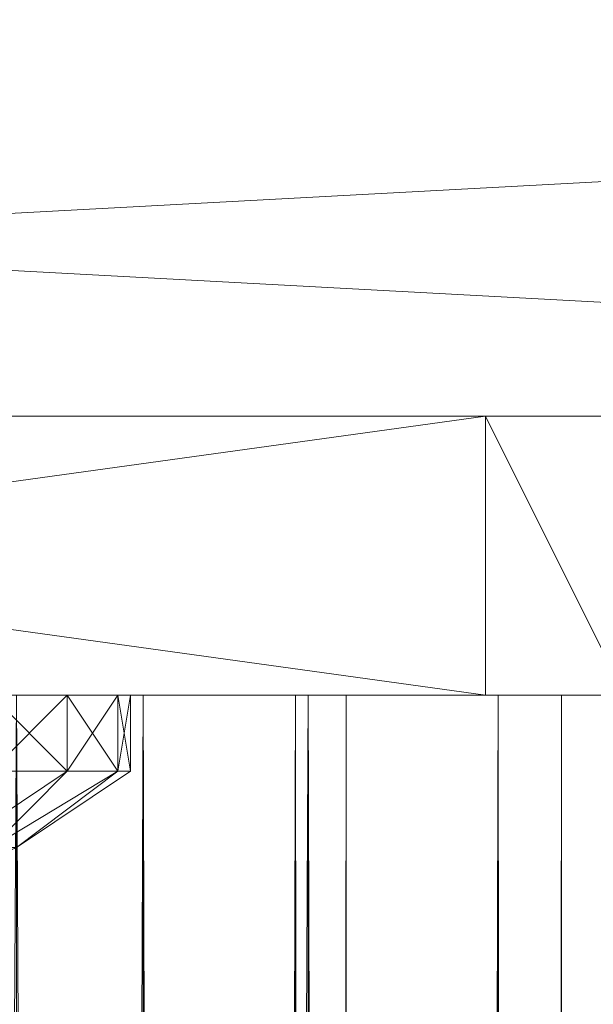
# Model space of a CAD drawing. Units: millimetres. Extents: x 288180 to 292157, y -5370 to -1377.
# Drawn here: x 290637 to 290645, y -2982 to -2968 of the extents above; entities that cross this region are included whole.
import ezdxf

# ---------------------------------------------------------------- set-up
doc = ezdxf.new("R2010")
doc.units = ezdxf.units.MM
doc.layers.add('PDF _Геометрия', color=252, linetype='Continuous')

msp = doc.modelspace()

# ---------------------------------------------------------------- linework, layer by layer
at = {"layer": 'PDF _Геометрия', "color": 252, "lineweight": 13}
for points in [[(290674.558, -2973.967), (290679.312, -2970.445), (290679.665, -2968.861), (290674.558, -2973.967), (290679.665, -2968.861), (290579.652, -2878.885), (290674.558, -2973.967), (290579.652, -2878.885), (290579.652, -2968.861)], [(290637.054, -2979.954), (290638.638, -2978.897), (290637.054, -2979.954), (290638.638, -2978.897), (290638.462, -2978.897)], [(290637.054, -2979.954), (290638.638, -2978.897), (290637.054, -2979.954), (290638.638, -2978.897), (290638.462, -2978.897)]]:
    msp.add_lwpolyline(points, close=True, dxfattribs=at)
at = {"layer": 'PDF _Геометрия', "lineweight": 13}
for points in [[(290674.558, -2973.967), (290579.652, -2878.885), (290579.652, -2968.861), (290674.558, -2973.967), (290579.652, -2968.861), (290584.582, -2973.967)], [(290584.582, -2973.967), (290679.665, -2878.885), (290679.665, -2968.861), (290584.582, -2973.967), (290679.665, -2968.861), (290674.558, -2973.967)], [(290584.582, -2973.967), (290674.558, -2973.967), (290584.582, -2973.967), (290674.558, -2973.967)], [(290615.572, -2973.967), (290643.569, -2973.967), (290615.572, -2977.841)], [(290615.572, -2977.841), (290643.569, -2973.967), (290643.569, -2977.841)], [(290643.569, -2973.967), (290615.572, -2973.967), (290643.569, -2977.841)], [(290643.569, -2977.841), (290615.572, -2973.967), (290615.572, -2977.841)], [(290628.954, -2973.967), (290615.572, -2973.967), (290643.569, -2973.967), (290628.954, -2973.967), (290643.569, -2973.967), (290630.363, -2973.967)], [(290630.363, -2973.967), (290643.569, -2973.967), (290615.572, -2973.967), (290630.363, -2973.967), (290615.572, -2973.967), (290628.954, -2973.967)], [(290630.363, -2973.967), (290643.569, -2973.967), (290631.595, -2973.967)], [(290631.595, -2973.967), (290643.569, -2973.967), (290630.363, -2973.967)], [(290631.595, -2973.967), (290643.569, -2973.967), (290632.652, -2973.967)], [(290632.652, -2973.967), (290643.569, -2973.967), (290631.595, -2973.967)], [(290632.652, -2973.967), (290643.569, -2973.967), (290633.356, -2973.967)], [(290633.356, -2973.967), (290649.555, -2973.967), (290633.356, -2973.967), (290632.652, -2973.967), (290633.356, -2973.967), (290632.652, -2973.967)], [(290633.356, -2973.967), (290643.569, -2973.967), (290632.652, -2973.967)], [(290633.356, -2973.967), (290643.569, -2973.967), (290633.532, -2973.967)], [(290633.532, -2973.967), (290643.569, -2973.967), (290649.555, -2973.967), (290633.532, -2973.967), (290649.555, -2973.967), (290633.356, -2973.967)], [(290633.356, -2973.967), (290633.532, -2973.967), (290649.555, -2973.967), (290633.356, -2973.967), (290649.555, -2973.967)], [(290633.532, -2973.967), (290649.555, -2973.967), (290643.569, -2973.967), (290633.532, -2973.967), (290643.569, -2973.967), (290633.356, -2973.967)], [(290643.569, -2977.841), (290643.569, -2973.967), (290645.505, -2977.841)], [(290645.505, -2977.841), (290643.569, -2973.967), (290645.505, -2973.967), (290645.505, -2977.841), (290645.505, -2973.967), (290647.09, -2973.967), (290645.505, -2977.841), (290647.09, -2973.967), (290647.09, -2977.841)], [(290645.505, -2977.841), (290645.505, -2973.967), (290643.569, -2973.967), (290645.505, -2977.841), (290643.569, -2973.967), (290643.569, -2977.841)], [(290643.569, -2973.967), (290645.505, -2973.967), (290649.555, -2973.967)], [(290645.505, -2973.967), (290643.569, -2973.967), (290649.555, -2973.967)], [(290643.569, -2977.841), (290628.954, -2977.841), (290615.572, -2977.841)], [(290630.363, -2977.841), (290643.569, -2977.841), (290615.572, -2977.841), (290630.363, -2977.841), (290615.572, -2977.841), (290628.954, -2977.841)], [(290630.363, -2977.841), (290628.954, -2977.841), (290643.569, -2977.841)], [(290631.595, -2977.841), (290643.569, -2977.841), (290630.363, -2977.841)], [(290643.569, -2977.841), (290632.652, -2977.841), (290631.595, -2977.841), (290643.569, -2977.841), (290631.595, -2977.841), (290630.363, -2977.841)], [(290632.652, -2977.841), (290643.569, -2977.841), (290631.595, -2977.841)], [(290635.645, -3769.841), (290638.814, -2977.841), (290635.645, -2977.841), (290635.645, -3769.841), (290635.645, -2977.841), (290631.771, -3769.841)], [(290635.645, -2977.841), (290641.103, -2977.841), (290637.054, -2977.841), (290635.645, -2977.841), (290637.054, -2977.841), (290631.771, -2977.841)], [(290637.054, -3769.841), (290641.103, -2977.841), (290637.054, -2977.841), (290637.054, -3769.841), (290637.054, -2977.841), (290632.123, -3769.841)], [(290636.701, -2977.841), (290632.652, -2977.841), (290637.758, -2977.841)], [(290637.758, -2977.841), (290632.652, -2977.841), (290638.462, -2977.841)], [(290638.462, -2977.841), (290632.652, -2977.841), (290637.054, -2977.841), (290638.462, -2977.841), (290637.054, -2977.841), (290638.638, -2977.841)], [(290638.462, -2977.841), (290637.054, -2977.841), (290632.652, -2977.841), (290638.462, -2977.841), (290632.652, -2977.841), (290637.758, -2977.841)], [(290637.758, -2977.841), (290632.652, -2977.841), (290636.701, -2977.841)], [(290636.701, -2977.841), (290632.652, -2977.841), (290637.758, -2977.841)], [(290637.758, -2977.841), (290632.652, -2977.841), (290638.462, -2977.841)], [(290638.462, -2977.841), (290632.652, -2977.841), (290637.054, -2977.841), (290638.462, -2977.841), (290637.054, -2977.841), (290638.638, -2977.841)], [(290638.462, -2977.841), (290637.054, -2977.841), (290632.652, -2977.841), (290638.462, -2977.841), (290632.652, -2977.841), (290637.758, -2977.841)], [(290637.758, -2977.841), (290632.652, -2977.841), (290636.701, -2977.841)], [(290633.356, -2977.841), (290643.569, -2977.841), (290632.652, -2977.841)], [(290633.356, -2977.841), (290643.569, -2977.841), (290632.652, -2977.841), (290633.356, -2977.841), (290632.652, -2977.841), (290633.356, -2977.841), (290632.652, -2977.841)], [(290643.569, -2977.841), (290649.555, -2977.841), (290633.532, -2977.841), (290643.569, -2977.841), (290633.532, -2977.841), (290633.356, -2977.841)], [(290633.532, -2977.841), (290633.356, -2977.841), (290649.555, -2977.841), (290647.09, -2977.841), (290648.499, -2977.841), (290649.555, -2977.841), (290648.499, -2977.841), (290649.379, -2977.841), (290649.555, -2977.841)], [(290633.356, -2977.841), (290649.555, -2977.841), (290633.356, -2977.841), (290649.555, -2977.841), (290633.356, -2977.841), (290649.555, -2977.841), (290633.532, -2977.841)], [(290633.532, -2977.841), (290649.555, -2977.841), (290643.569, -2977.841), (290633.532, -2977.841), (290643.569, -2977.841), (290633.356, -2977.841)], [(290636.701, -2978.897), (290635.293, -2977.841), (290636.701, -2977.841), (290636.701, -2978.897), (290636.701, -2977.841), (290637.758, -2978.897)], [(290636.701, -2978.897), (290637.758, -2977.841), (290636.701, -2977.841), (290636.701, -2978.897), (290636.701, -2977.841), (290635.293, -2978.897)], [(290636.701, -2978.897), (290635.293, -2977.841), (290636.701, -2977.841), (290636.701, -2978.897), (290636.701, -2977.841), (290637.758, -2978.897)], [(290636.701, -2978.897), (290637.758, -2977.841), (290636.701, -2977.841), (290636.701, -2978.897), (290636.701, -2977.841), (290635.293, -2978.897)], [(290638.814, -3769.841), (290635.645, -2977.841), (290638.814, -2977.841), (290638.814, -3769.841), (290638.814, -2977.841), (290640.927, -3769.841)], [(290638.814, -3769.841), (290640.927, -2977.841), (290638.814, -2977.841), (290638.814, -3769.841), (290638.814, -2977.841), (290635.645, -3769.841)], [(290635.645, -2977.841), (290637.054, -2977.841), (290641.103, -2977.841), (290635.645, -2977.841), (290641.103, -2977.841), (290638.814, -2977.841)], [(290638.814, -2977.841), (290643.745, -2977.841), (290641.103, -2977.841), (290638.814, -2977.841), (290641.103, -2977.841), (290635.645, -2977.841)], [(290637.758, -2978.897), (290636.701, -2977.841), (290637.758, -2977.841), (290637.758, -2978.897), (290637.758, -2977.841), (290638.462, -2978.897)], [(290637.758, -2978.897), (290638.462, -2977.841), (290637.758, -2977.841), (290637.758, -2978.897), (290637.758, -2977.841), (290636.701, -2978.897)], [(290637.758, -2978.897), (290636.701, -2977.841), (290637.758, -2977.841), (290637.758, -2978.897), (290637.758, -2977.841), (290638.462, -2978.897)], [(290637.758, -2978.897), (290638.462, -2977.841), (290637.758, -2977.841), (290637.758, -2978.897), (290637.758, -2977.841), (290636.701, -2978.897)], [(290638.638, -2977.841), (290637.054, -2977.841), (290638.638, -2977.841), (290637.054, -2977.841), (290638.462, -2977.841)], [(290638.638, -2977.841), (290637.054, -2977.841), (290638.638, -2977.841), (290637.054, -2977.841), (290638.462, -2977.841)], [(290641.103, -3769.841), (290637.054, -2977.841), (290641.103, -2977.841), (290641.103, -3769.841), (290641.103, -2977.841), (290643.745, -3769.841)], [(290641.103, -3769.841), (290643.745, -2977.841), (290641.103, -2977.841), (290641.103, -3769.841), (290641.103, -2977.841), (290637.054, -3769.841)], [(290638.462, -2978.897), (290637.758, -2977.841), (290638.462, -2977.841), (290638.462, -2978.897), (290638.462, -2977.841), (290638.638, -2978.897)], [(290638.462, -2978.897), (290638.638, -2977.841), (290638.462, -2977.841), (290638.462, -2978.897), (290638.462, -2977.841), (290637.758, -2978.897)], [(290638.462, -2978.897), (290637.758, -2977.841), (290638.462, -2977.841), (290638.462, -2978.897), (290638.462, -2977.841), (290638.638, -2978.897)], [(290638.462, -2978.897), (290638.638, -2977.841), (290638.462, -2977.841), (290638.462, -2978.897), (290638.462, -2977.841), (290637.758, -2978.897)], [(290638.638, -2978.897), (290638.462, -2977.841), (290638.638, -2977.841), (290638.638, -2978.897), (290638.638, -2977.841), (290638.462, -2978.897)], [(290638.638, -2978.897), (290638.462, -2977.841), (290638.638, -2977.841), (290638.638, -2978.897), (290638.638, -2977.841), (290638.462, -2978.897)], [(290640.927, -3769.841), (290638.814, -2977.841), (290640.927, -2977.841), (290640.927, -3769.841), (290640.927, -2977.841), (290641.632, -3769.841)], [(290640.927, -3769.841), (290641.632, -2977.841), (290640.927, -2977.841), (290640.927, -3769.841), (290640.927, -2977.841), (290638.814, -3769.841)], [(290638.814, -2977.841), (290641.103, -2977.841), (290643.745, -2977.841), (290638.814, -2977.841), (290643.745, -2977.841), (290640.927, -2977.841)], [(290640.927, -2977.841), (290644.625, -2977.841), (290643.745, -2977.841), (290640.927, -2977.841), (290643.745, -2977.841), (290638.814, -2977.841)], [(290641.632, -3769.841), (290640.927, -2977.841), (290641.632, -2977.841), (290641.632, -3769.841), (290641.632, -2977.841), (290640.927, -3769.841)], [(290640.927, -2977.841), (290643.745, -2977.841), (290644.625, -2977.841), (290640.927, -2977.841), (290644.625, -2977.841), (290641.632, -2977.841)], [(290641.632, -2977.841), (290644.625, -2977.841), (290640.927, -2977.841)], [(290643.745, -3769.841), (290641.103, -2977.841), (290643.745, -2977.841), (290643.745, -3769.841), (290643.745, -2977.841), (290644.625, -3769.841)], [(290643.745, -3769.841), (290644.625, -2977.841), (290643.745, -2977.841), (290643.745, -3769.841), (290643.745, -2977.841), (290641.103, -3769.841)], [(290645.505, -2977.841), (290649.555, -2977.841), (290643.569, -2977.841)], [(290645.505, -2977.841), (290643.569, -2977.841), (290649.555, -2977.841)], [(290644.625, -3769.841), (290643.745, -2977.841), (290644.625, -2977.841), (290644.625, -3769.841), (290644.625, -2977.841), (290643.745, -3769.841)], [(290634.765, -2981.01), (290632.123, -2981.714), (290634.589, -2981.01), (290634.765, -2981.01), (290634.589, -2981.01), (290637.054, -2979.954), (290638.638, -2978.897), (290637.054, -2979.954), (290634.765, -2981.01), (290637.054, -2979.954)], [(290634.765, -2981.01), (290632.123, -2981.714), (290634.589, -2981.01), (290634.765, -2981.01), (290634.589, -2981.01), (290637.054, -2979.954), (290638.638, -2978.897), (290637.054, -2979.954), (290634.765, -2981.01), (290637.054, -2979.954)], [(290636.173, -2979.954), (290637.758, -2978.897), (290636.701, -2979.954), (290636.173, -2979.954), (290636.701, -2979.954), (290634.412, -2981.01)], [(290636.173, -2979.954), (290637.758, -2978.897), (290636.701, -2979.954), (290636.173, -2979.954), (290636.701, -2979.954), (290634.412, -2981.01)], [(290636.701, -2979.954), (290638.462, -2978.897), (290637.054, -2979.954), (290636.701, -2979.954), (290637.054, -2979.954), (290634.589, -2981.01)], [(290636.701, -2979.954), (290638.462, -2978.897), (290637.054, -2979.954), (290636.701, -2979.954), (290637.054, -2979.954), (290634.589, -2981.01)], [(290636.173, -2979.954), (290637.758, -2978.897), (290636.701, -2978.897), (290636.173, -2979.954), (290636.701, -2978.897), (290635.293, -2979.954)], [(290636.173, -2979.954), (290637.758, -2978.897), (290636.701, -2978.897), (290636.173, -2979.954), (290636.701, -2978.897), (290635.293, -2979.954)], [(290636.701, -2978.897), (290637.758, -2978.897), (290636.173, -2979.954)], [(290636.701, -2979.954), (290638.462, -2978.897), (290637.758, -2978.897), (290636.701, -2979.954), (290637.758, -2978.897), (290636.173, -2979.954)], [(290636.701, -2978.897), (290637.758, -2978.897), (290636.173, -2979.954)], [(290636.701, -2979.954), (290638.462, -2978.897), (290637.758, -2978.897), (290636.701, -2979.954), (290637.758, -2978.897), (290636.173, -2979.954)], [(290637.758, -2978.897), (290638.462, -2978.897), (290636.701, -2979.954)], [(290637.054, -2979.954), (290638.638, -2978.897), (290637.054, -2979.954), (290638.638, -2978.897), (290638.462, -2978.897), (290637.054, -2979.954), (290638.462, -2978.897), (290636.701, -2979.954)], [(290637.758, -2978.897), (290638.462, -2978.897), (290636.701, -2979.954)], [(290637.054, -2979.954), (290638.638, -2978.897), (290637.054, -2979.954), (290638.638, -2978.897), (290638.462, -2978.897), (290637.054, -2979.954), (290638.462, -2978.897), (290636.701, -2979.954)], [(290638.462, -2978.897), (290638.638, -2978.897), (290637.054, -2979.954)], [(290638.462, -2978.897), (290638.638, -2978.897), (290637.054, -2979.954)]]:
    msp.add_lwpolyline(points, close=True, dxfattribs=at)
at = {"layer": 'PDF _Геометрия', "color": 252, "lineweight": 13}
for points in [[(290679.665, -2878.885), (290584.582, -2973.967), (290679.665, -2878.885), (290679.665, -2968.861), (290584.582, -2973.967)], [(290584.582, -2973.967), (290674.558, -2973.967), (290584.582, -2973.967), (290674.558, -2973.967), (290676.143, -2973.615), (290674.558, -2973.967), (290676.143, -2973.615), (290677.552, -2972.91), (290676.143, -2973.615), (290677.552, -2972.91), (290674.558, -2973.967), (290677.552, -2972.91), (290678.608, -2971.854), (290674.558, -2973.967), (290679.665, -2968.861), (290679.312, -2970.445), (290678.608, -2971.854), (290679.312, -2970.445)], [(290628.954, -2973.967), (290643.569, -2973.967), (290615.572, -2973.967)], [(290615.572, -2973.967), (290643.569, -2977.841), (290615.572, -2973.967), (290643.569, -2973.967), (290643.569, -2977.841), (290633.356, -2977.841), (290643.569, -2977.841), (290632.652, -2977.841), (290643.569, -2977.841), (290631.595, -2977.841), (290643.569, -2977.841), (290630.363, -2977.841), (290643.569, -2977.841), (290615.572, -2977.841)], [(290615.572, -2973.967), (290643.569, -2973.967), (290615.572, -2977.841), (290643.569, -2973.967), (290643.569, -2977.841), (290643.569, -2973.967), (290645.505, -2977.841), (290643.569, -2973.967), (290645.505, -2973.967), (290645.505, -2977.841), (290647.09, -2973.967), (290645.505, -2973.967), (290645.505, -2977.841), (290645.505, -2973.967), (290643.569, -2973.967), (290645.505, -2977.841)], [(290643.569, -2973.967), (290633.356, -2973.967), (290643.569, -2973.967), (290632.652, -2973.967), (290643.569, -2973.967), (290631.595, -2973.967), (290643.569, -2973.967), (290630.363, -2973.967), (290643.569, -2973.967), (290615.572, -2973.967), (290630.363, -2973.967), (290631.595, -2973.967), (290632.652, -2973.967), (290631.595, -2973.967), (290632.652, -2973.967), (290633.356, -2973.967), (290632.652, -2973.967), (290633.356, -2973.967), (290649.555, -2973.967), (290633.356, -2973.967), (290649.555, -2973.967)], [(290645.505, -2973.967), (290643.569, -2973.967), (290630.363, -2973.967), (290643.569, -2973.967), (290631.595, -2973.967), (290643.569, -2973.967), (290632.652, -2973.967), (290643.569, -2973.967), (290633.356, -2973.967), (290643.569, -2973.967), (290633.532, -2973.967), (290643.569, -2973.967), (290649.555, -2973.967), (290633.532, -2973.967), (290643.569, -2973.967), (290649.555, -2973.967), (290633.532, -2973.967), (290649.555, -2973.967), (290633.356, -2973.967), (290649.555, -2973.967)], [(290645.505, -2973.967), (290643.569, -2973.967), (290649.555, -2973.967)], [(290649.555, -2977.841), (290643.569, -2977.841), (290649.555, -2977.841), (290633.532, -2977.841), (290643.569, -2977.841), (290628.954, -2977.841), (290615.572, -2977.841), (290628.954, -2977.841), (290627.545, -2977.841), (290615.572, -2977.841), (290628.954, -2977.841), (290615.572, -2977.841), (290627.545, -2977.841), (290615.572, -2977.841), (290626.489, -2977.841), (290615.572, -2977.841), (290625.785, -2977.841), (290615.572, -2977.841), (290625.609, -2977.841), (290615.572, -2977.841)], [(290631.595, -2977.841), (290643.569, -2977.841), (290628.954, -2977.841)], [(290631.771, -2977.841), (290635.645, -3769.841), (290631.771, -2977.841), (290635.645, -2977.841), (290635.645, -3769.841), (290635.645, -2977.841), (290638.814, -2977.841), (290635.645, -3769.841), (290638.814, -2977.841), (290640.927, -3769.841), (290638.814, -2977.841), (290640.927, -2977.841), (290640.927, -3769.841), (290640.927, -2977.841), (290641.632, -2977.841), (290640.927, -3769.841), (290641.632, -2977.841)], [(290632.652, -2977.841), (290637.758, -2977.841), (290632.652, -2977.841)], [(290632.652, -2977.841), (290637.758, -2977.841), (290632.652, -2977.841)], [(290632.652, -2977.841), (290638.462, -2977.841), (290637.054, -2977.841)], [(290632.652, -2977.841), (290638.462, -2977.841), (290632.652, -2977.841), (290637.758, -2977.841), (290632.652, -2977.841)], [(290632.652, -2977.841), (290638.462, -2977.841), (290637.054, -2977.841)], [(290632.652, -2977.841), (290638.462, -2977.841), (290632.652, -2977.841), (290637.758, -2977.841), (290632.652, -2977.841)], [(290632.652, -2977.841), (290643.569, -2977.841), (290632.652, -2977.841)], [(290649.555, -2977.841), (290633.532, -2977.841), (290649.555, -2977.841), (290643.569, -2977.841), (290633.532, -2977.841), (290649.555, -2977.841), (290633.356, -2977.841), (290649.555, -2977.841), (290633.356, -2977.841), (290649.555, -2977.841), (290633.356, -2977.841)], [(290641.632, -3769.841), (290641.632, -2977.841), (290640.927, -2977.841), (290641.632, -3769.841), (290640.927, -2977.841), (290638.814, -3769.841), (290640.927, -2977.841), (290638.814, -2977.841), (290638.814, -3769.841), (290638.814, -2977.841), (290635.645, -2977.841)], [(290637.054, -2977.841), (290641.103, -2977.841), (290637.054, -3769.841), (290641.103, -2977.841), (290638.814, -2977.841), (290641.103, -2977.841), (290643.745, -2977.841), (290638.814, -2977.841), (290641.103, -2977.841), (290643.745, -2977.841), (290638.814, -2977.841), (290643.745, -2977.841), (290640.927, -2977.841), (290643.745, -2977.841), (290644.625, -2977.841), (290640.927, -2977.841), (290643.745, -2977.841), (290644.625, -2977.841), (290640.927, -2977.841), (290644.625, -2977.841), (290641.632, -2977.841), (290644.625, -2977.841), (290643.745, -3769.841), (290644.625, -2977.841), (290643.745, -2977.841), (290643.745, -3769.841), (290643.745, -2977.841), (290641.103, -2977.841), (290643.745, -3769.841), (290641.103, -2977.841), (290635.645, -2977.841), (290641.103, -2977.841), (290637.054, -2977.841)], [(290635.645, -2977.841), (290641.103, -2977.841), (290637.054, -2977.841)], [(290636.701, -2978.897), (290637.758, -2978.897), (290636.173, -2979.954), (290637.758, -2978.897), (290637.758, -2977.841), (290638.462, -2977.841), (290637.758, -2978.897), (290638.462, -2977.841), (290638.638, -2978.897), (290638.462, -2977.841), (290638.638, -2977.841), (290638.638, -2978.897), (290638.638, -2977.841), (290638.462, -2977.841), (290638.638, -2978.897), (290638.462, -2977.841), (290637.758, -2978.897), (290638.462, -2977.841), (290637.758, -2977.841), (290637.758, -2978.897), (290637.758, -2977.841), (290636.701, -2977.841), (290637.758, -2978.897), (290636.701, -2977.841)], [(290636.701, -2977.841), (290637.758, -2978.897), (290636.701, -2977.841), (290637.758, -2977.841), (290637.758, -2978.897), (290638.462, -2978.897), (290636.701, -2979.954), (290638.462, -2978.897), (290637.054, -2979.954)], [(290636.701, -2979.954), (290637.758, -2978.897), (290638.462, -2978.897), (290636.701, -2979.954), (290638.462, -2978.897), (290638.462, -2977.841), (290637.758, -2977.841), (290638.462, -2978.897), (290637.758, -2977.841), (290636.701, -2978.897), (290637.758, -2977.841), (290636.701, -2977.841)], [(290636.701, -2977.841), (290637.758, -2977.841), (290636.701, -2978.897), (290637.758, -2977.841), (290638.462, -2978.897), (290637.758, -2977.841), (290638.462, -2977.841), (290638.462, -2978.897), (290638.462, -2977.841), (290638.638, -2977.841), (290638.462, -2978.897), (290638.638, -2977.841), (290637.054, -2977.841), (290638.638, -2977.841), (290637.054, -2977.841), (290638.462, -2977.841), (290637.054, -2977.841)], [(290637.054, -2979.954), (290638.638, -2978.897), (290637.054, -2979.954), (290638.638, -2978.897), (290638.462, -2978.897), (290638.462, -2977.841), (290638.638, -2977.841), (290638.462, -2978.897), (290638.638, -2977.841), (290637.054, -2977.841), (290638.638, -2977.841), (290637.054, -2977.841), (290638.462, -2977.841), (290637.054, -2977.841)], [(290637.054, -2977.841), (290641.103, -2977.841), (290641.103, -3769.841), (290641.103, -2977.841), (290643.745, -2977.841), (290641.103, -3769.841), (290643.745, -2977.841), (290644.625, -3769.841), (290643.745, -2977.841), (290644.625, -2977.841), (290644.625, -3769.841)], [(290649.555, -2977.841), (290643.569, -2977.841), (290645.505, -2977.841)], [(290636.701, -2978.897), (290637.758, -2978.897), (290636.173, -2979.954), (290637.758, -2978.897), (290636.701, -2979.954)], [(290636.701, -2978.897), (290637.758, -2978.897), (290636.173, -2979.954), (290637.758, -2978.897), (290636.701, -2979.954)], [(290636.701, -2978.897), (290637.758, -2978.897), (290636.173, -2979.954), (290637.758, -2978.897), (290638.462, -2978.897), (290636.701, -2979.954), (290638.462, -2978.897), (290637.054, -2979.954)], [(290636.701, -2979.954), (290637.758, -2978.897), (290638.462, -2978.897), (290636.701, -2979.954), (290638.462, -2978.897), (290638.638, -2978.897), (290637.054, -2979.954), (290638.638, -2978.897), (290637.054, -2979.954)]]:
    msp.add_lwpolyline(points, dxfattribs=at)

doc.saveas('drawing.dxf')
